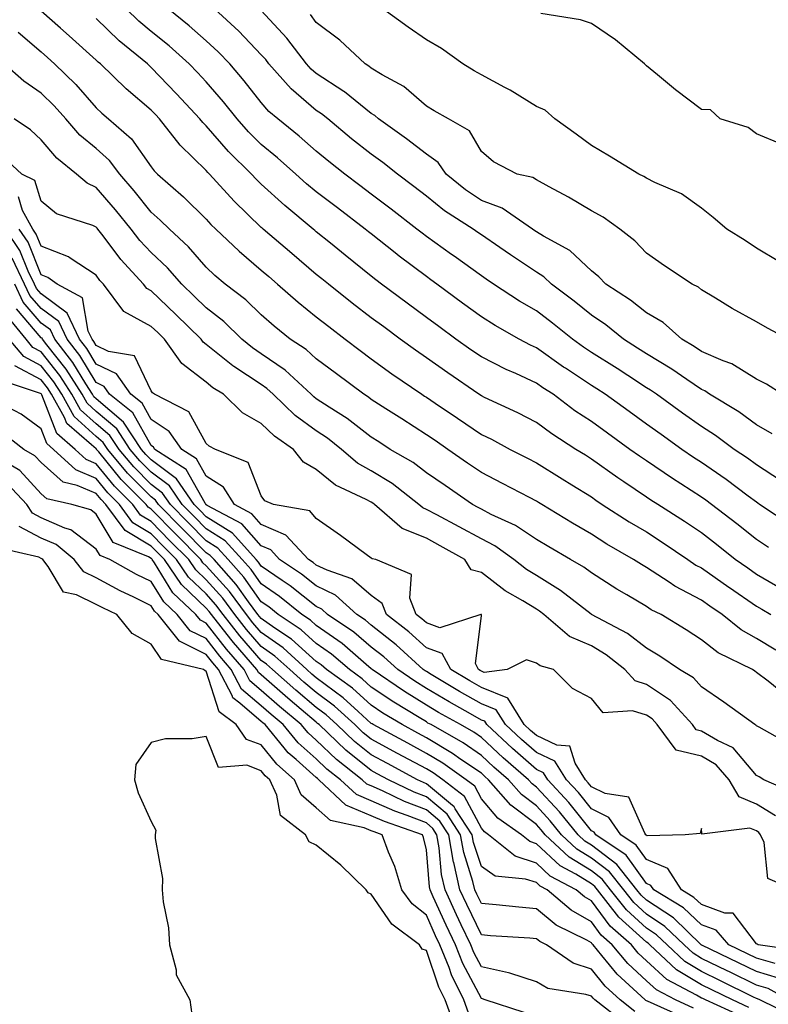
# Model space of a CAD drawing. Units: inches. Extents: x 942083 to 944723, y 7282058 to 7284698.
# Drawn here: x 943734 to 943870, y 7284381 to 7284560 of the extents above; entities that cross this region are included whole.
import ezdxf

# ---------------------------------------------------------------- set-up
doc = ezdxf.new("R2010")
doc.units = ezdxf.units.IN
doc.header["$MEASUREMENT"] = 0
doc.layers.add('Contour_94207282', color=7, linetype='Continuous', true_color=0x593ebd)

msp = doc.modelspace()

# ---------------------------------------------------------------- linework, layer by layer
at = {"layer": 'Contour_94207282'}
for points in [[(943874.28, 7284468.15, 3191), (943868.63, 7284471.92, 3191), (943868.28, 7284472.15, 3191), (943868.05, 7284472.31, 3191), (943866.55, 7284473.42, 3191), (943862.55, 7284476.42, 3191), (943858.05, 7284479.53, 3191), (943856.59, 7284480.46, 3191), (943854.47, 7284481.92, 3191), (943850.72, 7284484.59, 3191), (943848.05, 7284486.51, 3191), (943844.9, 7284488.77, 3191), (943840.53, 7284491.92, 3191), (943839.03, 7284492.9, 3191), (943838.05, 7284493.52, 3191), (943833.32, 7284496.65, 3191), (943832.99, 7284496.86, 3191), (943828.05, 7284500.34, 3191), (943826.97, 7284500.84, 3191), (943824.92, 7284501.92, 3191), (943820.53, 7284504.4, 3191), (943818.05, 7284505.97, 3191), (943814.62, 7284508.49, 3191), (943809.97, 7284511.92, 3191), (943808.86, 7284512.73, 3191), (943808.05, 7284513.31, 3191), (943803.13, 7284517, 3191), (943802.36, 7284517.61, 3191), (943798.05, 7284521.03, 3191), (943797.55, 7284521.42, 3191), (943796.95, 7284521.92, 3191), (943791.89, 7284525.76, 3191), (943788.05, 7284528.66, 3191), (943786.27, 7284530.14, 3191), (943784.33, 7284531.92, 3191), (943781, 7284534.87, 3191), (943778.05, 7284537.26, 3191), (943775.71, 7284539.58, 3191), (943773.64, 7284541.92, 3191), (943771.17, 7284545.05, 3191), (943768.05, 7284548.65, 3191), (943766.47, 7284550.34, 3191), (943764.95, 7284551.92, 3191), (943761.31, 7284555.18, 3191), (943758.05, 7284557.82, 3191), (943755.8, 7284559.67, 3191), (943753.5, 7284561.92, 3191)], [(943872.42, 7284476.29, 3190), (943868.05, 7284479.09, 3190), (943866.42, 7284480.29, 3190), (943864.02, 7284481.92, 3190), (943860.59, 7284484.46, 3190), (943858.05, 7284486.06, 3190), (943854.63, 7284488.5, 3190), (943849.87, 7284491.92, 3190), (943848.8, 7284492.67, 3190), (943848.05, 7284493.12, 3190), (943844.66, 7284495.31, 3190), (943842.71, 7284496.58, 3190), (943838.05, 7284499.53, 3190), (943836.61, 7284500.48, 3190), (943834.59, 7284501.92, 3190), (943830.98, 7284504.85, 3190), (943828.05, 7284507.08, 3190), (943824.98, 7284508.85, 3190), (943820.28, 7284511.92, 3190), (943818.95, 7284512.82, 3190), (943818.05, 7284513.42, 3190), (943813.12, 7284516.99, 3190), (943812.64, 7284517.33, 3190), (943808.05, 7284520.57, 3190), (943807.28, 7284521.15, 3190), (943806.31, 7284521.92, 3190), (943801.66, 7284525.53, 3190), (943798.05, 7284528.29, 3190), (943795.98, 7284529.85, 3190), (943793.25, 7284531.92, 3190), (943790.33, 7284534.2, 3190), (943788.05, 7284536.07, 3190), (943784.94, 7284538.81, 3190), (943781.08, 7284541.92, 3190), (943779.43, 7284543.3, 3190), (943778.05, 7284544.88, 3190), (943774.96, 7284548.83, 3190), (943772.31, 7284551.92, 3190), (943770.23, 7284554.1, 3190), (943768.05, 7284556.11, 3190), (943764.97, 7284558.84, 3190), (943761.12, 7284561.92, 3190)], [(943870.88, 7284484.75, 3189), (943868.05, 7284486.4, 3189), (943864.85, 7284488.72, 3189), (943859.52, 7284491.92, 3189), (943858.65, 7284492.52, 3189), (943858.05, 7284492.78, 3189), (943855.37, 7284494.6, 3189), (943852.64, 7284496.51, 3189), (943848.05, 7284499.27, 3189), (943846.44, 7284500.31, 3189), (943843.88, 7284501.92, 3189), (943840.65, 7284504.52, 3189), (943838.05, 7284506.28, 3189), (943834.92, 7284508.8, 3189), (943830.77, 7284511.92, 3189), (943829.38, 7284513.25, 3189), (943828.05, 7284514.07, 3189), (943823.36, 7284517.23, 3189), (943821.38, 7284518.59, 3189), (943818.05, 7284520.87, 3189), (943817.43, 7284521.3, 3189), (943816.57, 7284521.92, 3189), (943811.35, 7284525.22, 3189), (943808.05, 7284527.89, 3189), (943805.77, 7284529.64, 3189), (943802.79, 7284531.92, 3189), (943800.15, 7284534.02, 3189), (943798.05, 7284535.51, 3189), (943794.47, 7284538.34, 3189), (943790.13, 7284541.92, 3189), (943788.99, 7284542.86, 3189), (943788.05, 7284543.46, 3189), (943783.51, 7284547.38, 3189), (943779.45, 7284551.92, 3189), (943778.85, 7284552.72, 3189), (943778.05, 7284553.57, 3189), (943773.97, 7284557.84, 3189), (943769.53, 7284561.92, 3189)], [(943872.74, 7284491.92, 3188), (943869.88, 7284493.75, 3188), (943868.05, 7284494.66, 3188), (943863.56, 7284497.43, 3188), (943862, 7284497.97, 3188), (943858.05, 7284499.71, 3188), (943856.73, 7284500.6, 3188), (943854.47, 7284501.92, 3188), (943851.11, 7284504.98, 3188), (943848.05, 7284506.71, 3188), (943845.14, 7284509.01, 3188), (943840.68, 7284511.92, 3188), (943839.4, 7284513.27, 3188), (943838.05, 7284514.36, 3188), (943834.14, 7284518.01, 3188), (943829.34, 7284520.63, 3188), (943828.05, 7284521.43, 3188), (943827.76, 7284521.63, 3188), (943827.34, 7284521.92, 3188), (943821.83, 7284525.7, 3188), (943818.05, 7284527.11, 3188), (943815.16, 7284529.03, 3188), (943811.65, 7284531.92, 3188), (943810.17, 7284534.04, 3188), (943808.05, 7284535.5, 3188), (943804.46, 7284538.33, 3188), (943799.34, 7284541.92, 3188), (943798.66, 7284542.53, 3188), (943798.05, 7284542.9, 3188), (943793.15, 7284546.82, 3188), (943793.04, 7284546.91, 3188), (943788.05, 7284550.15, 3188), (943787.1, 7284550.97, 3188), (943786.25, 7284551.92, 3188), (943782.72, 7284556.59, 3188), (943778.05, 7284561.59, 3188)], [(943872.14, 7284516.01, 3186), (943868.05, 7284518.45, 3186), (943865.98, 7284519.85, 3186), (943862.68, 7284521.92, 3186), (943860.17, 7284524.04, 3186), (943858.05, 7284525.69, 3186), (943854.43, 7284528.3, 3186), (943849.59, 7284530.38, 3186), (943848.05, 7284531.17, 3186), (943847.6, 7284531.47, 3186), (943846.67, 7284531.92, 3186), (943841.31, 7284535.18, 3186), (943838.05, 7284537.08, 3186), (943835.28, 7284539.15, 3186), (943831.42, 7284541.92, 3186), (943829.63, 7284543.5, 3186), (943828.05, 7284544.21, 3186), (943823.29, 7284547.16, 3186), (943822.33, 7284547.64, 3186), (943818.05, 7284549.91, 3186), (943816.77, 7284550.64, 3186), (943814.67, 7284551.92, 3186), (943810.83, 7284554.7, 3186), (943808.05, 7284556.26, 3186), (943804.72, 7284558.59, 3186), (943800.14, 7284561.92, 3186)], [(943872.66, 7284456.53, 3193), (943868.05, 7284459.22, 3193), (943866.45, 7284460.32, 3193), (943864.17, 7284461.92, 3193), (943860.77, 7284464.64, 3193), (943858.05, 7284466.74, 3193), (943854.95, 7284468.82, 3193), (943850.1, 7284471.92, 3193), (943848.85, 7284472.72, 3193), (943848.05, 7284473.26, 3193), (943843.93, 7284476.04, 3193), (943842.87, 7284476.74, 3193), (943838.05, 7284480.16, 3193), (943836.97, 7284480.84, 3193), (943835.24, 7284481.92, 3193), (943830.87, 7284484.74, 3193), (943828.05, 7284486.81, 3193), (943824.68, 7284488.55, 3193), (943818.63, 7284491.34, 3193), (943818.05, 7284491.63, 3193), (943817.61, 7284491.92, 3193), (943811.95, 7284495.82, 3193), (943808.05, 7284498.56, 3193), (943806.07, 7284499.94, 3193), (943803.32, 7284501.92, 3193), (943800.3, 7284504.17, 3193), (943798.05, 7284505.83, 3193), (943794.6, 7284508.47, 3193), (943790.26, 7284511.92, 3193), (943789.04, 7284512.91, 3193), (943788.05, 7284513.7, 3193), (943783.61, 7284517.48, 3193), (943778.39, 7284521.92, 3193), (943778.21, 7284522.08, 3193), (943778.05, 7284522.21, 3193), (943773.13, 7284527, 3193), (943768.63, 7284531.92, 3193), (943768.33, 7284532.2, 3193), (943768.05, 7284532.54, 3193), (943763.3, 7284537.17, 3193), (943759.57, 7284541.92, 3193), (943758.84, 7284542.71, 3193), (943758.05, 7284543.53, 3193), (943753.52, 7284547.39, 3193), (943748.81, 7284551.92, 3193), (943748.39, 7284552.26, 3193), (943748.05, 7284552.59, 3193), (943743.14, 7284557.01, 3193), (943741.59, 7284558.38, 3193), (943738.05, 7284561.51, 3193)], [(943870.22, 7284464.09, 3192), (943868.05, 7284465.53, 3192), (943864.5, 7284468.37, 3192), (943859.88, 7284471.92, 3192), (943858.83, 7284472.7, 3192), (943858.05, 7284473.24, 3192), (943854.32, 7284475.65, 3192), (943852.77, 7284476.64, 3192), (943848.05, 7284479.83, 3192), (943846.8, 7284480.67, 3192), (943845.06, 7284481.92, 3192), (943840.98, 7284484.85, 3192), (943838.05, 7284486.96, 3192), (943835.06, 7284488.93, 3192), (943831.08, 7284491.92, 3192), (943829.24, 7284493.11, 3192), (943828.05, 7284493.96, 3192), (943824.3, 7284495.67, 3192), (943822.55, 7284496.42, 3192), (943818.05, 7284498.69, 3192), (943816.15, 7284500.02, 3192), (943813.43, 7284501.92, 3192), (943810.34, 7284504.21, 3192), (943808.05, 7284505.88, 3192), (943804.58, 7284508.45, 3192), (943799.92, 7284511.92, 3192), (943798.85, 7284512.72, 3192), (943798.05, 7284513.36, 3192), (943793.3, 7284517.17, 3192), (943790.61, 7284519.36, 3192), (943788.05, 7284521.44, 3192), (943787.79, 7284521.66, 3192), (943787.48, 7284521.92, 3192), (943782.32, 7284526.19, 3192), (943778.05, 7284530.07, 3192), (943777.11, 7284530.98, 3192), (943776.26, 7284531.92, 3192), (943772.12, 7284535.99, 3192), (943768.05, 7284540.65, 3192), (943767.41, 7284541.28, 3192), (943766.9, 7284541.92, 3192), (943762.63, 7284546.5, 3192), (943758.05, 7284551.29, 3192), (943757.71, 7284551.58, 3192), (943757.35, 7284551.92, 3192), (943752.22, 7284556.09, 3192), (943748.05, 7284560.14, 3192)], [(943873.83, 7284501.92, 3187), (943870.07, 7284503.94, 3187), (943868.05, 7284505.05, 3187), (943863.65, 7284507.52, 3187), (943860.6, 7284509.37, 3187), (943858.05, 7284510.88, 3187), (943857.5, 7284511.37, 3187), (943856.35, 7284511.92, 3187), (943851.35, 7284515.22, 3187), (943848.05, 7284517.55, 3187), (943845.94, 7284519.81, 3187), (943843.23, 7284521.92, 3187), (943840.21, 7284524.08, 3187), (943838.05, 7284525.24, 3187), (943833.87, 7284527.74, 3187), (943830.35, 7284529.62, 3187), (943828.05, 7284530.88, 3187), (943827.4, 7284531.27, 3187), (943824.58, 7284531.92, 3187), (943820.26, 7284534.13, 3187), (943818.05, 7284536.02, 3187), (943815.91, 7284539.78, 3187), (943812.07, 7284541.92, 3187), (943809.5, 7284543.37, 3187), (943808.05, 7284544.24, 3187), (943803.95, 7284547.82, 3187), (943800.05, 7284549.92, 3187), (943798.05, 7284551.14, 3187), (943797.61, 7284551.48, 3187), (943796.91, 7284551.92, 3187), (943792.35, 7284556.22, 3187), (943788.05, 7284559.44, 3187), (943787.01, 7284560.88, 3187)], [(943872.7, 7284537.27, 3185), (943868.05, 7284539.21, 3185), (943866.51, 7284540.38, 3185), (943861.48, 7284541.92, 3185), (943859.7, 7284543.57, 3185), (943858.05, 7284543.61, 3185), (943853.33, 7284547.2, 3185), (943850.04, 7284549.93, 3185), (943848.05, 7284551.57, 3185), (943847.88, 7284551.75, 3185), (943847.68, 7284551.92, 3185), (943842.41, 7284556.28, 3185), (943838.05, 7284559.27, 3185), (943836.04, 7284559.91, 3185), (943828.87, 7284561.1, 3185)], [(943733.84, 7284557.71, 3194), (943738.05, 7284554.1, 3194), (943739.2, 7284553.07, 3194), (943740.49, 7284551.92, 3194), (943744.32, 7284548.19, 3194), (943748.05, 7284543.94, 3194), (943749.08, 7284542.95, 3194), (943750.31, 7284541.92, 3194), (943754.44, 7284538.31, 3194), (943758.05, 7284533.21, 3194), (943758.61, 7284532.48, 3194), (943759.17, 7284531.92, 3194), (943763.93, 7284527.8, 3194), (943768.05, 7284523.71, 3194), (943768.9, 7284522.77, 3194), (943769.78, 7284521.92, 3194), (943774.02, 7284517.89, 3194), (943778.05, 7284514.46, 3194), (943779.42, 7284513.29, 3194), (943781.03, 7284511.92, 3194), (943784.77, 7284508.64, 3194), (943788.05, 7284505.99, 3194), (943790.33, 7284504.2, 3194), (943793.29, 7284501.92, 3194), (943796.01, 7284499.88, 3194), (943798.05, 7284498.36, 3194), (943801.79, 7284495.66, 3194), (943807.24, 7284491.92, 3194), (943807.73, 7284491.6, 3194), (943808.05, 7284491.39, 3194), (943809.64, 7284490.33, 3194), (943813.73, 7284487.6, 3194), (943818.05, 7284484.63, 3194), (943819.88, 7284483.75, 3194), (943823.3, 7284481.92, 3194), (943826.45, 7284480.32, 3194), (943828.05, 7284479.49, 3194), (943832.71, 7284476.58, 3194), (943834.5, 7284475.47, 3194), (943838.05, 7284473.28, 3194), (943838.84, 7284472.71, 3194), (943840.03, 7284471.92, 3194), (943844.91, 7284468.78, 3194), (943848.05, 7284466.91, 3194), (943851.09, 7284464.96, 3194), (943855.56, 7284461.92, 3194), (943857.04, 7284460.91, 3194), (943858.05, 7284460.38, 3194), (943863.03, 7284456.9, 3194), (943863.15, 7284456.82, 3194), (943868.05, 7284453.45, 3194), (943869.02, 7284452.89, 3194), (943870.63, 7284451.92, 3194)], [(943871.59, 7284445.46, 3195), (943868.05, 7284447.56, 3195), (943865.26, 7284449.13, 3195), (943861.81, 7284451.92, 3195), (943859.57, 7284453.44, 3195), (943858.05, 7284454.51, 3195), (943853.22, 7284457.09, 3195), (943852.17, 7284457.8, 3195), (943848.05, 7284460.46, 3195), (943847.13, 7284461, 3195), (943845.72, 7284461.92, 3195), (943840.85, 7284464.72, 3195), (943838.05, 7284466.51, 3195), (943834.63, 7284468.5, 3195), (943829.02, 7284471.92, 3195), (943828.42, 7284472.29, 3195), (943828.05, 7284472.52, 3195), (943826.81, 7284473.16, 3195), (943821.87, 7284475.74, 3195), (943818.05, 7284477.69, 3195), (943815.54, 7284479.41, 3195), (943811.94, 7284481.92, 3195), (943809.64, 7284483.51, 3195), (943808.05, 7284484.58, 3195), (943803.57, 7284487.44, 3195), (943800.67, 7284489.3, 3195), (943798.05, 7284490.98, 3195), (943797.52, 7284491.39, 3195), (943796.68, 7284491.92, 3195), (943791.74, 7284495.61, 3195), (943788.05, 7284498.38, 3195), (943786.2, 7284500.07, 3195), (943783.33, 7284501.92, 3195), (943780.4, 7284504.27, 3195), (943778.05, 7284506.32, 3195), (943775.23, 7284509.1, 3195), (943771.5, 7284511.92, 3195), (943769.62, 7284513.49, 3195), (943768.05, 7284514.99, 3195), (943764.83, 7284518.7, 3195), (943761.36, 7284521.92, 3195), (943759.7, 7284523.57, 3195), (943758.05, 7284525.01, 3195), (943754.98, 7284528.85, 3195), (943752.33, 7284531.92, 3195), (943750.48, 7284534.35, 3195), (943748.05, 7284536.54, 3195), (943745.1, 7284538.97, 3195), (943742.53, 7284541.92, 3195), (943740.42, 7284544.29, 3195), (943738.05, 7284546.62, 3195), (943734.9, 7284548.77, 3195), (943731.3, 7284551.92, 3195)], [(943873.36, 7284437.23, 3196), (943870.18, 7284439.79, 3196), (943868.05, 7284441.42, 3196), (943867.77, 7284441.64, 3196), (943867.34, 7284441.92, 3196), (943861.11, 7284444.98, 3196), (943858.05, 7284447.34, 3196), (943855.3, 7284449.17, 3196), (943850.74, 7284451.92, 3196), (943848.93, 7284452.8, 3196), (943848.05, 7284453.38, 3196), (943844.46, 7284455.51, 3196), (943842.68, 7284456.55, 3196), (943838.05, 7284459.5, 3196), (943836.67, 7284460.54, 3196), (943834.27, 7284461.92, 3196), (943830.34, 7284464.21, 3196), (943828.05, 7284465.57, 3196), (943824.24, 7284468.11, 3196), (943819.86, 7284470.11, 3196), (943818.05, 7284471.05, 3196), (943817.48, 7284471.35, 3196), (943816.43, 7284471.92, 3196), (943811.46, 7284475.33, 3196), (943808.05, 7284477.68, 3196), (943805.64, 7284479.51, 3196), (943801.49, 7284481.92, 3196), (943799.39, 7284483.26, 3196), (943798.05, 7284484.12, 3196), (943793.65, 7284487.52, 3196), (943790.4, 7284489.57, 3196), (943788.05, 7284491.12, 3196), (943787.58, 7284491.45, 3196), (943787.1, 7284491.92, 3196), (943782.42, 7284496.29, 3196), (943778.05, 7284499.28, 3196), (943776.46, 7284500.33, 3196), (943774.52, 7284501.92, 3196), (943771.26, 7284505.13, 3196), (943768.05, 7284507.64, 3196), (943765.88, 7284509.75, 3196), (943763.61, 7284511.92, 3196), (943761.01, 7284514.88, 3196), (943758.05, 7284517.64, 3196), (943755.98, 7284519.85, 3196), (943754.39, 7284521.92, 3196), (943751.56, 7284525.43, 3196), (943748.05, 7284529.47, 3196), (943746.38, 7284530.25, 3196), (943744.5, 7284531.92, 3196), (943740.9, 7284534.77, 3196), (943738.05, 7284538.14, 3196), (943736.1, 7284539.97, 3196), (943733.15, 7284541.92, 3196)], [(943874.35, 7284428.22, 3197), (943868.51, 7284431.46, 3197), (943868.05, 7284431.71, 3197), (943867.96, 7284431.83, 3197), (943867.76, 7284431.92, 3197), (943862.13, 7284436, 3197), (943858.05, 7284438.8, 3197), (943856.58, 7284440.45, 3197), (943854.07, 7284441.92, 3197), (943850.47, 7284444.34, 3197), (943848.05, 7284445.84, 3197), (943844.63, 7284448.5, 3197), (943838.08, 7284451.92, 3197), (943838.05, 7284451.94, 3197), (943837.98, 7284451.99, 3197), (943832.44, 7284456.31, 3197), (943828.05, 7284459.01, 3197), (943826.25, 7284460.12, 3197), (943823.98, 7284461.92, 3197), (943820.51, 7284464.38, 3197), (943818.05, 7284465.65, 3197), (943814, 7284467.87, 3197), (943809.97, 7284470, 3197), (943808.05, 7284471.02, 3197), (943807.42, 7284471.29, 3197), (943806.68, 7284471.92, 3197), (943801.83, 7284475.7, 3197), (943798.05, 7284478.03, 3197), (943795.55, 7284479.42, 3197), (943792.61, 7284481.92, 3197), (943790.06, 7284483.93, 3197), (943788.05, 7284485.26, 3197), (943784.19, 7284488.06, 3197), (943780.21, 7284491.92, 3197), (943779.09, 7284492.96, 3197), (943778.05, 7284493.68, 3197), (943773.07, 7284496.94, 3197), (943772.86, 7284497.11, 3197), (943768.05, 7284500.98, 3197), (943767.51, 7284501.38, 3197), (943767.14, 7284501.92, 3197), (943762.54, 7284506.41, 3197), (943758.05, 7284510.69, 3197), (943757.25, 7284511.12, 3197), (943756.66, 7284511.92, 3197), (943752.51, 7284516.38, 3197), (943749.3, 7284520.67, 3197), (943748.33, 7284521.92, 3197), (943748.21, 7284522.08, 3197), (943748.05, 7284522.26, 3197), (943747.42, 7284522.55, 3197), (943740.82, 7284524.69, 3197), (943738.05, 7284527.02, 3197), (943736.9, 7284530.77, 3197), (943734.51, 7284531.92, 3197), (943731.17, 7284535.05, 3197)], [(943875.4, 7284419.27, 3198), (943869.4, 7284421.92, 3198), (943868.55, 7284422.42, 3198), (943868.05, 7284422.69, 3198), (943863.82, 7284427.69, 3198), (943860.95, 7284429.02, 3198), (943858.05, 7284430.75, 3198), (943857.11, 7284430.98, 3198), (943856.41, 7284431.92, 3198), (943852.41, 7284436.28, 3198), (943848.05, 7284439.2, 3198), (943845.99, 7284439.86, 3198), (943844.1, 7284441.92, 3198), (943840.76, 7284444.63, 3198), (943838.05, 7284446.21, 3198), (943834.07, 7284447.94, 3198), (943829.39, 7284451.92, 3198), (943828.64, 7284452.51, 3198), (943828.05, 7284452.87, 3198), (943825.57, 7284454.4, 3198), (943822.38, 7284456.25, 3198), (943818.05, 7284459.56, 3198), (943816.18, 7284460.05, 3198), (943815.06, 7284461.92, 3198), (943810.55, 7284464.42, 3198), (943808.05, 7284465.76, 3198), (943803.67, 7284467.54, 3198), (943798.63, 7284471.92, 3198), (943798.3, 7284472.17, 3198), (943798.05, 7284472.33, 3198), (943797.14, 7284472.83, 3198), (943791.55, 7284475.42, 3198), (943788.05, 7284478.28, 3198), (943785.74, 7284479.61, 3198), (943783.88, 7284481.92, 3198), (943780.43, 7284484.3, 3198), (943778.05, 7284486.59, 3198), (943774.66, 7284488.53, 3198), (943771.19, 7284491.92, 3198), (943769.25, 7284493.12, 3198), (943768.05, 7284494.09, 3198), (943763.62, 7284497.49, 3198), (943760.47, 7284501.92, 3198), (943759.25, 7284503.12, 3198), (943758.05, 7284504.25, 3198), (943753.07, 7284506.94, 3198), (943749.39, 7284511.92, 3198), (943748.74, 7284512.61, 3198), (943748.05, 7284513.53, 3198), (943743.31, 7284516.66, 3198), (943743.01, 7284516.88, 3198), (943738.05, 7284518.8, 3198), (943737.15, 7284521.02, 3198), (943736.56, 7284521.92, 3198), (943734.65, 7284525.32, 3198), (943733.9, 7284527.77, 3198)], [(943874.92, 7284401.92, 3200), (943870.1, 7284403.97, 3200), (943869.47, 7284410.5, 3200), (943868.81, 7284411.92, 3200), (943868.48, 7284412.35, 3200), (943868.05, 7284412.61, 3200), (943866.87, 7284413.1, 3200), (943858.14, 7284412.01, 3200), (943858.05, 7284413.06, 3200), (943857.81, 7284412.16, 3200), (943855.12, 7284411.92, 3200), (943848.21, 7284411.76, 3200), (943848.05, 7284411.83, 3200), (943848.01, 7284411.88, 3200), (943847.96, 7284411.92, 3200), (943847.76, 7284412.21, 3200), (943844.87, 7284418.74, 3200), (943840.55, 7284419.42, 3200), (943838.05, 7284420.64, 3200), (943837.48, 7284421.35, 3200), (943836.96, 7284421.92, 3200), (943835.07, 7284424.9, 3200), (943834.14, 7284428.01, 3200), (943831.79, 7284428.18, 3200), (943828.05, 7284429.94, 3200), (943827, 7284430.87, 3200), (943825.85, 7284431.92, 3200), (943822.86, 7284436.73, 3200), (943818.05, 7284438.67, 3200), (943815.98, 7284439.85, 3200), (943812.49, 7284441.92, 3200), (943810.95, 7284444.82, 3200), (943808.05, 7284445.88, 3200), (943804.88, 7284448.75, 3200), (943800.8, 7284451.92, 3200), (943800.04, 7284453.91, 3200), (943798.05, 7284455.35, 3200), (943794.53, 7284458.4, 3200), (943790.01, 7284459.96, 3200), (943788.05, 7284460.91, 3200), (943787.48, 7284461.35, 3200), (943786.64, 7284461.92, 3200), (943782.49, 7284466.36, 3200), (943778.05, 7284468.3, 3200), (943776.35, 7284470.22, 3200), (943773.16, 7284471.92, 3200), (943771.2, 7284475.07, 3200), (943768.05, 7284477.06, 3200), (943766.3, 7284480.17, 3200), (943763.59, 7284481.92, 3200), (943761.32, 7284485.19, 3200), (943758.05, 7284487.36, 3200), (943756.41, 7284490.28, 3200), (943754.35, 7284491.92, 3200), (943751.74, 7284495.61, 3200), (943748.05, 7284497.41, 3200), (943746.35, 7284500.22, 3200), (943745.04, 7284501.92, 3200), (943742.78, 7284506.65, 3200), (943738.05, 7284510.14, 3200), (943737.23, 7284511.1, 3200), (943736.84, 7284511.92, 3200), (943735.71, 7284514.26, 3200), (943734.18, 7284518.05, 3200), (943731.59, 7284521.92, 3200)], [(943871.51, 7284415.38, 3199), (943868.05, 7284417.48, 3199), (943864.92, 7284418.79, 3199), (943863.11, 7284421.92, 3199), (943860.73, 7284424.6, 3199), (943858.05, 7284426.19, 3199), (943853.44, 7284427.31, 3199), (943850.02, 7284431.92, 3199), (943849.08, 7284432.95, 3199), (943848.05, 7284433.64, 3199), (943845.52, 7284434.45, 3199), (943840.21, 7284434.08, 3199), (943838.05, 7284436.69, 3199), (943834.59, 7284438.46, 3199), (943831.18, 7284441.92, 3199), (943828.71, 7284442.58, 3199), (943828.05, 7284443.11, 3199), (943826.27, 7284443.7, 3199), (943822.72, 7284441.92, 3199), (943818.55, 7284441.42, 3199), (943818.05, 7284441.63, 3199), (943817.86, 7284441.73, 3199), (943817.54, 7284441.92, 3199), (943816.97, 7284443, 3199), (943818.05, 7284451.71, 3199), (943818.1, 7284451.87, 3199), (943818.08, 7284451.92, 3199), (943818.05, 7284451.94, 3199), (943818.03, 7284451.94, 3199), (943817.98, 7284451.92, 3199), (943810.48, 7284449.49, 3199), (943808.05, 7284450.39, 3199), (943807.25, 7284451.12, 3199), (943806.21, 7284451.92, 3199), (943805.07, 7284454.9, 3199), (943805.34, 7284459.21, 3199), (943798.85, 7284461.92, 3199), (943798.19, 7284462.06, 3199), (943798.05, 7284462.16, 3199), (943797.13, 7284462.84, 3199), (943792.42, 7284466.3, 3199), (943788.05, 7284469.38, 3199), (943786.86, 7284470.73, 3199), (943780.3, 7284471.92, 3199), (943778.67, 7284472.55, 3199), (943778.05, 7284473.45, 3199), (943775.65, 7284479.52, 3199), (943769.76, 7284481.92, 3199), (943768.6, 7284482.47, 3199), (943768.05, 7284482.99, 3199), (943764.88, 7284488.75, 3199), (943758.66, 7284491.92, 3199), (943758.29, 7284492.16, 3199), (943758.05, 7284492.56, 3199), (943755.04, 7284498.91, 3199), (943750.27, 7284499.7, 3199), (943748.05, 7284500.78, 3199), (943747.62, 7284501.49, 3199), (943747.29, 7284501.92, 3199), (943746.59, 7284503.38, 3199), (943745.56, 7284509.43, 3199), (943740.93, 7284511.92, 3199), (943739.28, 7284513.15, 3199), (943738.05, 7284513.63, 3199), (943735.67, 7284519.54, 3199), (943734.07, 7284521.92, 3199)], [(943876.88, 7284390.75, 3201), (943868.37, 7284391.92, 3201), (943868.18, 7284392.05, 3201), (943868.05, 7284392.12, 3201), (943863.8, 7284397.67, 3201), (943862.27, 7284397.7, 3201), (943858.05, 7284399.25, 3201), (943856.69, 7284400.56, 3201), (943854.42, 7284401.92, 3201), (943851.93, 7284405.8, 3201), (943848.05, 7284407.46, 3201), (943846.19, 7284410.06, 3201), (943843.42, 7284411.92, 3201), (943841.22, 7284415.09, 3201), (943838.05, 7284416.65, 3201), (943835.72, 7284419.59, 3201), (943833.54, 7284421.92, 3201), (943831.41, 7284425.28, 3201), (943828.05, 7284426.86, 3201), (943825.35, 7284429.22, 3201), (943822.43, 7284431.92, 3201), (943820.76, 7284434.63, 3201), (943818.05, 7284435.72, 3201), (943814.09, 7284437.96, 3201), (943808.94, 7284441.03, 3201), (943808.05, 7284441.56, 3201), (943807.83, 7284441.7, 3201), (943807.49, 7284441.92, 3201), (943802.54, 7284446.41, 3201), (943798.05, 7284449.98, 3201), (943797, 7284450.87, 3201), (943795.43, 7284451.92, 3201), (943791.57, 7284455.44, 3201), (943788.05, 7284457.14, 3201), (943785.39, 7284459.26, 3201), (943781.37, 7284461.92, 3201), (943779.77, 7284463.64, 3201), (943778.05, 7284464.38, 3201), (943774.52, 7284468.39, 3201), (943768.24, 7284471.73, 3201), (943768.05, 7284471.85, 3201), (943768.02, 7284471.89, 3201), (943767.98, 7284471.92, 3201), (943767.84, 7284472.13, 3201), (943764.4, 7284478.27, 3201), (943758.73, 7284481.92, 3201), (943758.45, 7284482.32, 3201), (943758.05, 7284482.59, 3201), (943754.7, 7284488.57, 3201), (943750.47, 7284491.92, 3201), (943749.47, 7284493.34, 3201), (943748.05, 7284494.03, 3201), (943745.08, 7284498.95, 3201), (943742.79, 7284501.92, 3201), (943741.25, 7284505.12, 3201), (943738.05, 7284507.5, 3201), (943736.01, 7284509.88, 3201), (943735.04, 7284511.92, 3201), (943732.76, 7284516.63, 3201)], [(943871.44, 7284388.53, 3202), (943868.05, 7284389.52, 3202), (943866.44, 7284390.31, 3202), (943863.05, 7284391.92, 3202), (943860.71, 7284394.58, 3202), (943858.05, 7284395.56, 3202), (943854.81, 7284398.68, 3202), (943849.39, 7284401.92, 3202), (943848.86, 7284402.73, 3202), (943848.05, 7284403.08, 3202), (943844.37, 7284408.24, 3202), (943838.88, 7284411.92, 3202), (943838.54, 7284412.41, 3202), (943838.05, 7284412.65, 3202), (943833.94, 7284417.81, 3202), (943830.12, 7284421.92, 3202), (943829.32, 7284423.19, 3202), (943828.05, 7284423.78, 3202), (943823.7, 7284427.57, 3202), (943819.03, 7284431.92, 3202), (943818.66, 7284432.53, 3202), (943818.05, 7284432.76, 3202), (943816.1, 7284433.87, 3202), (943812.2, 7284436.07, 3202), (943808.05, 7284438.5, 3202), (943805.94, 7284439.81, 3202), (943802.85, 7284441.92, 3202), (943800.34, 7284444.21, 3202), (943798.05, 7284446.02, 3202), (943794.86, 7284448.73, 3202), (943790.11, 7284451.92, 3202), (943789.03, 7284452.9, 3202), (943788.05, 7284453.38, 3202), (943783.29, 7284457.16, 3202), (943781.86, 7284458.11, 3202), (943778.05, 7284460.72, 3202), (943777.55, 7284461.42, 3202), (943777.11, 7284461.92, 3202), (943772.8, 7284466.67, 3202), (943768.05, 7284469.67, 3202), (943766.93, 7284470.8, 3202), (943765.83, 7284471.92, 3202), (943762.67, 7284476.54, 3202), (943758.05, 7284480.01, 3202), (943757.09, 7284480.96, 3202), (943756.29, 7284481.92, 3202), (943753, 7284486.87, 3202), (943748.05, 7284491.07, 3202), (943747.6, 7284491.47, 3202), (943747.36, 7284491.92, 3202), (943746.14, 7284493.83, 3202), (943743.81, 7284497.68, 3202), (943740.53, 7284501.92, 3202), (943739.73, 7284503.6, 3202), (943738.05, 7284504.84, 3202), (943734.79, 7284508.66, 3202), (943733.24, 7284511.92, 3202)], [(943872.04, 7284385.91, 3203), (943868.05, 7284387.08, 3203), (943864.8, 7284388.67, 3203), (943858.12, 7284391.85, 3203), (943858.05, 7284391.88, 3203), (943858.03, 7284391.9, 3203), (943858, 7284391.92, 3203), (943852.95, 7284396.82, 3203), (943848.05, 7284400.05, 3203), (943847.07, 7284400.94, 3203), (943846.3, 7284401.92, 3203), (943842.68, 7284406.55, 3203), (943838.05, 7284410.02, 3203), (943836.87, 7284410.74, 3203), (943835.62, 7284411.92, 3203), (943832.23, 7284416.1, 3203), (943828.05, 7284420.57, 3203), (943827.28, 7284421.15, 3203), (943826.61, 7284421.92, 3203), (943822.03, 7284425.9, 3203), (943818.05, 7284429.6, 3203), (943816.67, 7284430.54, 3203), (943814.23, 7284431.92, 3203), (943810.28, 7284434.15, 3203), (943808.05, 7284435.46, 3203), (943804.06, 7284437.93, 3203), (943798.22, 7284441.92, 3203), (943798.13, 7284442, 3203), (943798.05, 7284442.06, 3203), (943797.11, 7284442.86, 3203), (943792.76, 7284446.63, 3203), (943788.05, 7284449.92, 3203), (943787, 7284450.87, 3203), (943785.41, 7284451.92, 3203), (943781.35, 7284455.22, 3203), (943778.05, 7284457.48, 3203), (943776.2, 7284460.07, 3203), (943774.56, 7284461.92, 3203), (943771.46, 7284465.33, 3203), (943768.05, 7284467.5, 3203), (943765.83, 7284469.7, 3203), (943763.68, 7284471.92, 3203), (943761.4, 7284475.27, 3203), (943758.05, 7284477.77, 3203), (943755.98, 7284479.85, 3203), (943754.25, 7284481.92, 3203), (943751.78, 7284485.65, 3203), (943748.05, 7284488.8, 3203), (943746.41, 7284490.28, 3203), (943745.5, 7284491.92, 3203), (943742.6, 7284496.47, 3203), (943739.09, 7284500.88, 3203), (943738.28, 7284501.92, 3203), (943738.21, 7284502.08, 3203), (943738.05, 7284502.19, 3203), (943733.57, 7284507.44, 3203)], [(943873.87, 7284381.92, 3204), (943870.15, 7284384.02, 3204), (943868.05, 7284384.63, 3204), (943863.16, 7284387.03, 3204), (943862.75, 7284387.22, 3204), (943858.05, 7284389.48, 3204), (943856.53, 7284390.4, 3204), (943854.9, 7284391.92, 3204), (943851.42, 7284395.29, 3204), (943848.05, 7284397.52, 3204), (943845.74, 7284399.61, 3204), (943843.93, 7284401.92, 3204), (943841.35, 7284405.22, 3204), (943838.05, 7284407.68, 3204), (943835.42, 7284409.29, 3204), (943832.64, 7284411.92, 3204), (943830.58, 7284414.45, 3204), (943828.05, 7284417.16, 3204), (943825.34, 7284419.21, 3204), (943822.98, 7284421.92, 3204), (943820.34, 7284424.21, 3204), (943818.05, 7284426.34, 3204), (943814.74, 7284428.61, 3204), (943808.9, 7284431.92, 3204), (943808.35, 7284432.22, 3204), (943808.05, 7284432.41, 3204), (943806.77, 7284433.2, 3204), (943802.13, 7284436, 3204), (943798.05, 7284438.74, 3204), (943796.38, 7284440.25, 3204), (943794.07, 7284441.92, 3204), (943790.83, 7284444.7, 3204), (943788.05, 7284446.66, 3204), (943785.29, 7284449.16, 3204), (943781.11, 7284451.92, 3204), (943779.42, 7284453.29, 3204), (943778.05, 7284454.22, 3204), (943774.86, 7284458.73, 3204), (943772.01, 7284461.92, 3204), (943770.13, 7284464, 3204), (943768.05, 7284465.31, 3204), (943764.75, 7284468.62, 3204), (943761.55, 7284471.92, 3204), (943760.12, 7284473.99, 3204), (943758.05, 7284475.54, 3204), (943754.87, 7284478.74, 3204), (943752.21, 7284481.92, 3204), (943750.55, 7284484.42, 3204), (943748.05, 7284486.54, 3204), (943745.22, 7284489.09, 3204), (943743.65, 7284491.92, 3204), (943741.47, 7284495.34, 3204), (943738.05, 7284499.63, 3204), (943736.56, 7284500.43, 3204), (943735.3, 7284501.92, 3204), (943732.06, 7284505.93, 3204)], [(943874.97, 7284378.84, 3205), (943868.64, 7284381.92, 3205), (943868.26, 7284382.13, 3205), (943868.05, 7284382.19, 3205), (943867.51, 7284382.46, 3205), (943861.54, 7284385.41, 3205), (943858.05, 7284387.08, 3205), (943855.03, 7284388.9, 3205), (943851.79, 7284391.92, 3205), (943849.9, 7284393.77, 3205), (943848.05, 7284394.98, 3205), (943844.4, 7284398.27, 3205), (943841.55, 7284401.92, 3205), (943840.01, 7284403.88, 3205), (943838.05, 7284405.35, 3205), (943833.98, 7284407.85, 3205), (943829.66, 7284411.92, 3205), (943828.94, 7284412.81, 3205), (943828.05, 7284413.76, 3205), (943823.4, 7284417.27, 3205), (943819.36, 7284421.92, 3205), (943818.66, 7284422.53, 3205), (943818.05, 7284423.09, 3205), (943814.35, 7284425.62, 3205), (943812.83, 7284426.7, 3205), (943808.05, 7284429.54, 3205), (943806.51, 7284430.38, 3205), (943803.64, 7284431.92, 3205), (943800.16, 7284434.03, 3205), (943798.05, 7284435.44, 3205), (943794.65, 7284438.52, 3205), (943789.92, 7284441.92, 3205), (943788.92, 7284442.79, 3205), (943788.05, 7284443.39, 3205), (943783.57, 7284447.44, 3205), (943780.5, 7284449.47, 3205), (943778.05, 7284451.19, 3205), (943777.71, 7284451.58, 3205), (943777.44, 7284451.92, 3205), (943775.76, 7284454.21, 3205), (943773.51, 7284457.38, 3205), (943769.47, 7284461.92, 3205), (943768.79, 7284462.66, 3205), (943768.05, 7284463.13, 3205), (943763.66, 7284467.53, 3205), (943759.4, 7284471.92, 3205), (943758.85, 7284472.72, 3205), (943758.05, 7284473.32, 3205), (943753.75, 7284477.62, 3205), (943750.17, 7284481.92, 3205), (943749.32, 7284483.19, 3205), (943748.05, 7284484.27, 3205), (943744.03, 7284487.9, 3205), (943741.8, 7284491.92, 3205), (943740.34, 7284494.21, 3205), (943738.05, 7284497.08, 3205), (943734.9, 7284498.77, 3205), (943732.23, 7284501.92, 3205)], [(943866.69, 7284380.56, 3206), (943863.68, 7284381.92, 3206), (943859.92, 7284383.79, 3206), (943858.05, 7284384.68, 3206), (943853.54, 7284387.41, 3206), (943848.69, 7284391.92, 3206), (943848.36, 7284392.23, 3206), (943848.05, 7284392.45, 3206), (943843.06, 7284396.93, 3206), (943839.17, 7284401.92, 3206), (943838.67, 7284402.55, 3206), (943838.05, 7284403.02, 3206), (943835.21, 7284404.76, 3206), (943832.4, 7284406.27, 3206), (943828.05, 7284410.3, 3206), (943826.83, 7284410.7, 3206), (943825.32, 7284411.92, 3206), (943821.05, 7284414.92, 3206), (943818.05, 7284418.48, 3206), (943816.86, 7284420.73, 3206), (943815.31, 7284421.92, 3206), (943811.05, 7284424.92, 3206), (943808.05, 7284426.71, 3206), (943804.66, 7284428.53, 3206), (943798.39, 7284431.92, 3206), (943798.18, 7284432.05, 3206), (943798.05, 7284432.13, 3206), (943795.65, 7284434.32, 3206), (943792.94, 7284436.81, 3206), (943788.05, 7284440.45, 3206), (943787.25, 7284441.12, 3206), (943786.34, 7284441.92, 3206), (943782.01, 7284445.88, 3206), (943778.05, 7284448.65, 3206), (943776.53, 7284450.4, 3206), (943775.34, 7284451.92, 3206), (943772.25, 7284456.12, 3206), (943768.05, 7284460.79, 3206), (943767.46, 7284461.33, 3206), (943767.07, 7284461.92, 3206), (943762.56, 7284466.43, 3206), (943758.05, 7284471.08, 3206), (943757.52, 7284471.39, 3206), (943757.14, 7284471.92, 3206), (943752.6, 7284476.47, 3206), (943748.51, 7284481.46, 3206), (943748.13, 7284481.92, 3206), (943748.1, 7284481.97, 3206), (943748.05, 7284482.01, 3206), (943747.22, 7284482.75, 3206), (943742.72, 7284486.59, 3206), (943742.28, 7284487.69, 3206), (943739.94, 7284491.92, 3206), (943739.21, 7284493.08, 3206), (943738.05, 7284494.53, 3206), (943733.24, 7284497.11, 3206)], [(943865.17, 7284379.04, 3207), (943858.78, 7284381.92, 3207), (943858.29, 7284382.16, 3207), (943858.05, 7284382.28, 3207), (943857.15, 7284382.82, 3207), (943851.77, 7284385.64, 3207), (943848.05, 7284389.04, 3207), (943846.55, 7284390.42, 3207), (943845.31, 7284391.92, 3207), (943841.45, 7284395.32, 3207), (943838.05, 7284399.91, 3207), (943836.77, 7284400.64, 3207), (943835.27, 7284401.92, 3207), (943830.56, 7284404.43, 3207), (943828.05, 7284406.76, 3207), (943824.17, 7284408.04, 3207), (943819.37, 7284411.92, 3207), (943818.6, 7284412.47, 3207), (943818.05, 7284413.11, 3207), (943814.99, 7284418.86, 3207), (943811.02, 7284421.92, 3207), (943809.28, 7284423.15, 3207), (943808.05, 7284423.87, 3207), (943803.81, 7284426.16, 3207), (943802.82, 7284426.69, 3207), (943798.05, 7284429.26, 3207), (943796.58, 7284430.45, 3207), (943795.03, 7284431.92, 3207), (943791.39, 7284435.26, 3207), (943788.05, 7284437.75, 3207), (943785.78, 7284439.65, 3207), (943783.22, 7284441.92, 3207), (943780.51, 7284444.38, 3207), (943778.05, 7284446.11, 3207), (943775.34, 7284449.21, 3207), (943773.23, 7284451.92, 3207), (943771.04, 7284454.91, 3207), (943768.05, 7284458.22, 3207), (943766.16, 7284460.03, 3207), (943764.87, 7284461.92, 3207), (943761.46, 7284465.33, 3207), (943758.05, 7284468.84, 3207), (943756.12, 7284469.99, 3207), (943754.7, 7284471.92, 3207), (943751.38, 7284475.25, 3207), (943748.05, 7284479.31, 3207), (943746.22, 7284480.09, 3207), (943744.25, 7284481.92, 3207), (943740.9, 7284484.77, 3207), (943738.15, 7284491.82, 3207), (943738.09, 7284491.92, 3207), (943738.08, 7284491.95, 3207), (943738.05, 7284491.98, 3207), (943737.92, 7284492.05, 3207), (943730.64, 7284494.51, 3207)], [(943856.58, 7284380.45, 3208), (943853.34, 7284381.92, 3208), (943849.87, 7284383.74, 3208), (943848.05, 7284385.4, 3208), (943844.65, 7284388.52, 3208), (943841.84, 7284391.92, 3208), (943839.83, 7284393.7, 3208), (943838.05, 7284396.09, 3208), (943834.35, 7284398.22, 3208), (943830, 7284401.92, 3208), (943828.73, 7284402.6, 3208), (943828.05, 7284403.24, 3208), (943826.09, 7284403.88, 3208), (943820.54, 7284404.41, 3208), (943818.05, 7284406.14, 3208), (943816.64, 7284410.51, 3208), (943816.39, 7284411.92, 3208), (943813.32, 7284416.65, 3208), (943813.13, 7284417, 3208), (943812.42, 7284417.55, 3208), (943808.05, 7284421.19, 3208), (943807.52, 7284421.39, 3208), (943806.42, 7284421.92, 3208), (943800.98, 7284424.85, 3208), (943798.05, 7284426.42, 3208), (943794.99, 7284428.86, 3208), (943791.8, 7284431.92, 3208), (943789.85, 7284433.72, 3208), (943788.05, 7284435.05, 3208), (943784.32, 7284438.19, 3208), (943780.09, 7284441.92, 3208), (943779.03, 7284442.9, 3208), (943778.05, 7284443.57, 3208), (943774.17, 7284448.04, 3208), (943771.13, 7284451.92, 3208), (943769.82, 7284453.69, 3208), (943768.05, 7284455.66, 3208), (943764.85, 7284458.72, 3208), (943762.65, 7284461.92, 3208), (943760.35, 7284464.22, 3208), (943758.05, 7284466.6, 3208), (943754.71, 7284468.58, 3208), (943752.26, 7284471.92, 3208), (943750.16, 7284474.03, 3208), (943748.05, 7284476.6, 3208), (943744.32, 7284478.19, 3208), (943740.31, 7284481.92, 3208), (943739.09, 7284482.96, 3208), (943738.05, 7284485.62, 3208), (943734.43, 7284488.3, 3208), (943728.61, 7284491.36, 3208)], [(943854.85, 7284378.72, 3209), (943848.25, 7284381.72, 3209), (943848.05, 7284381.79, 3209), (943847.96, 7284381.83, 3209), (943847.85, 7284381.92, 3209), (943842.72, 7284386.59, 3209), (943839.96, 7284390.01, 3209), (943838.37, 7284391.92, 3209), (943838.21, 7284392.08, 3209), (943838.05, 7284392.28, 3209), (943837.21, 7284392.76, 3209), (943831.66, 7284395.53, 3209), (943828.05, 7284398.49, 3209), (943824.89, 7284398.76, 3209), (943820.76, 7284399.21, 3209), (943818.05, 7284399.45, 3209), (943817.25, 7284401.12, 3209), (943816.88, 7284401.92, 3209), (943816.53, 7284403.44, 3209), (943814.84, 7284408.71, 3209), (943814.25, 7284411.92, 3209), (943811.81, 7284415.68, 3209), (943808.05, 7284418.81, 3209), (943805.81, 7284419.68, 3209), (943801.15, 7284421.92, 3209), (943799.13, 7284423, 3209), (943798.05, 7284423.58, 3209), (943793.41, 7284427.28, 3209), (943788.57, 7284431.92, 3209), (943788.29, 7284432.16, 3209), (943788.05, 7284432.35, 3209), (943785.31, 7284434.66, 3209), (943782.85, 7284436.72, 3209), (943778.05, 7284440.94, 3209), (943777.52, 7284441.39, 3209), (943777.24, 7284441.92, 3209), (943772.98, 7284446.85, 3209), (943772.54, 7284447.43, 3209), (943769.02, 7284451.92, 3209), (943768.61, 7284452.48, 3209), (943768.05, 7284453.09, 3209), (943763.53, 7284457.4, 3209), (943760.44, 7284461.92, 3209), (943759.25, 7284463.12, 3209), (943758.05, 7284464.35, 3209), (943753.3, 7284467.17, 3209), (943749.82, 7284471.92, 3209), (943748.94, 7284472.81, 3209), (943748.05, 7284473.88, 3209), (943744.61, 7284475.36, 3209), (943742.06, 7284475.93, 3209), (943738.05, 7284479.51, 3209), (943736.9, 7284480.77, 3209), (943734.92, 7284481.92, 3209), (943731.05, 7284484.92, 3209)], [(943845.95, 7284379.82, 3210), (943843.26, 7284381.92, 3210), (943840.53, 7284384.4, 3210), (943838.05, 7284387.49, 3210), (943834.72, 7284388.59, 3210), (943829.9, 7284391.92, 3210), (943828.67, 7284392.54, 3210), (943828.05, 7284393.03, 3210), (943826.83, 7284393.14, 3210), (943819.71, 7284393.58, 3210), (943818.05, 7284393.73, 3210), (943815.38, 7284399.25, 3210), (943814.16, 7284401.92, 3210), (943813.02, 7284406.89, 3210), (943813.01, 7284406.96, 3210), (943812.12, 7284411.92, 3210), (943810.52, 7284414.39, 3210), (943808.05, 7284416.44, 3210), (943804.09, 7284417.96, 3210), (943800.06, 7284419.91, 3210), (943798.05, 7284420.8, 3210), (943797.26, 7284421.13, 3210), (943796.41, 7284421.92, 3210), (943791.71, 7284425.58, 3210), (943788.05, 7284429.08, 3210), (943786.55, 7284430.42, 3210), (943785.3, 7284431.92, 3210), (943781.36, 7284435.23, 3210), (943778.05, 7284438.13, 3210), (943776, 7284439.87, 3210), (943774.92, 7284441.92, 3210), (943771.74, 7284445.61, 3210), (943768.05, 7284450.38, 3210), (943767.01, 7284450.88, 3210), (943766.18, 7284451.92, 3210), (943762, 7284455.87, 3210), (943758.65, 7284461.32, 3210), (943758.24, 7284461.92, 3210), (943758.15, 7284462.02, 3210), (943758.05, 7284462.12, 3210), (943757.58, 7284462.39, 3210), (943751.13, 7284465, 3210), (943748.05, 7284470.17, 3210), (943747.05, 7284470.92, 3210), (943743.6, 7284471.92, 3210), (943739.08, 7284472.95, 3210), (943738.05, 7284473.85, 3210), (943734.19, 7284478.06, 3210), (943728.67, 7284481.3, 3210)], [(943843.94, 7284377.81, 3211), (943838.67, 7284381.92, 3211), (943838.35, 7284382.22, 3211), (943838.05, 7284382.59, 3211), (943837.04, 7284382.93, 3211), (943830.13, 7284384, 3211), (943828.05, 7284385.19, 3211), (943823.2, 7284386.77, 3211), (943822.99, 7284386.86, 3211), (943818.05, 7284387.96, 3211), (943816.68, 7284390.55, 3211), (943816.13, 7284391.92, 3211), (943814.41, 7284395.56, 3211), (943813.52, 7284397.39, 3211), (943811.45, 7284401.92, 3211), (943810.81, 7284404.68, 3211), (943810.4, 7284409.57, 3211), (943809.98, 7284411.92, 3211), (943809.22, 7284413.09, 3211), (943808.05, 7284414.07, 3211), (943804.54, 7284415.43, 3211), (943802.33, 7284416.2, 3211), (943798.05, 7284418.08, 3211), (943795.34, 7284419.21, 3211), (943792.45, 7284421.92, 3211), (943789.98, 7284423.85, 3211), (943788.05, 7284425.69, 3211), (943784.76, 7284428.63, 3211), (943782.01, 7284431.92, 3211), (943779.87, 7284433.74, 3211), (943778.05, 7284435.32, 3211), (943774.48, 7284438.35, 3211), (943772.61, 7284441.92, 3211), (943770.5, 7284444.37, 3211), (943768.05, 7284447.54, 3211), (943765.11, 7284448.98, 3211), (943762.76, 7284451.92, 3211), (943760.33, 7284454.2, 3211), (943758.05, 7284457.92, 3211), (943755.35, 7284459.22, 3211), (943750.52, 7284461.92, 3211), (943748.76, 7284462.63, 3211), (943748.05, 7284463.82, 3211), (943743.43, 7284467.3, 3211), (943742.37, 7284467.6, 3211), (943738.05, 7284469.5, 3211), (943736.47, 7284470.34, 3211), (943735.42, 7284471.92, 3211), (943731.86, 7284475.73, 3211)], [(943825.8, 7284379.67, 3212), (943818.76, 7284381.92, 3212), (943818.27, 7284382.14, 3212), (943818.05, 7284382.19, 3212), (943814.68, 7284388.55, 3212), (943813.33, 7284391.92, 3212), (943811.63, 7284395.5, 3212), (943809.3, 7284400.67, 3212), (943808.72, 7284401.92, 3212), (943808.6, 7284402.47, 3212), (943808.05, 7284409.17, 3212), (943807.54, 7284411.41, 3212), (943807.36, 7284411.92, 3212), (943800.44, 7284414.31, 3212), (943798.05, 7284415.37, 3212), (943793.44, 7284417.31, 3212), (943788.5, 7284421.92, 3212), (943788.25, 7284422.12, 3212), (943788.05, 7284422.3, 3212), (943784.4, 7284425.57, 3212), (943782.96, 7284426.83, 3212), (943782.23, 7284427.74, 3212), (943778.74, 7284431.92, 3212), (943778.36, 7284432.23, 3212), (943778.05, 7284432.52, 3212), (943774.13, 7284435.84, 3212), (943772.9, 7284436.77, 3212), (943772.77, 7284437.2, 3212), (943770.3, 7284441.92, 3212), (943769.26, 7284443.13, 3212), (943768.05, 7284444.68, 3212), (943763.21, 7284447.08, 3212), (943759.32, 7284451.92, 3212), (943758.67, 7284452.54, 3212), (943758.05, 7284453.53, 3212), (943754.9, 7284455.07, 3212), (943752.38, 7284456.25, 3212), (943748.05, 7284458.56, 3212), (943745.78, 7284459.65, 3212), (943744.06, 7284461.92, 3212), (943740.75, 7284464.62, 3212), (943738.05, 7284465.8, 3212), (943734.06, 7284467.93, 3212)], [(943815.71, 7284379.58, 3213), (943814.84, 7284381.92, 3213), (943812.63, 7284386.5, 3213), (943812.18, 7284387.79, 3213), (943810.53, 7284391.92, 3213), (943809.73, 7284393.6, 3213), (943808.05, 7284397.33, 3213), (943805.5, 7284399.37, 3213), (943803.59, 7284401.92, 3213), (943802.32, 7284406.19, 3213), (943801.19, 7284408.78, 3213), (943800.03, 7284411.92, 3213), (943798.56, 7284412.43, 3213), (943798.05, 7284412.65, 3213), (943796.78, 7284413.19, 3213), (943790.63, 7284414.5, 3213), (943788.05, 7284416.8, 3213), (943785.31, 7284419.18, 3213), (943784.09, 7284421.92, 3213), (943780.87, 7284424.74, 3213), (943778.05, 7284428.23, 3213), (943775.37, 7284429.24, 3213), (943773.47, 7284431.92, 3213), (943770.39, 7284434.26, 3213), (943768.05, 7284441.63, 3213), (943767.83, 7284441.7, 3213), (943767.55, 7284441.92, 3213), (943759.9, 7284443.77, 3213), (943758.05, 7284446.52, 3213), (943754.58, 7284448.45, 3213), (943751.82, 7284451.92, 3213), (943749.24, 7284453.11, 3213), (943748.05, 7284453.76, 3213), (943744.48, 7284455.49, 3213), (943742.11, 7284455.98, 3213), (943739.3, 7284460.67, 3213), (943738.34, 7284461.92, 3213), (943738.18, 7284462.05, 3213), (943738.05, 7284462.11, 3213), (943737.65, 7284462.32, 3213), (943730.16, 7284464.03, 3213)], [(943813.24, 7284377.11, 3214), (943811.46, 7284381.92, 3214), (943810.35, 7284384.22, 3214), (943808.05, 7284390.89, 3214), (943807.28, 7284391.15, 3214), (943806.82, 7284391.92, 3214), (943801.79, 7284395.66, 3214), (943798.05, 7284401.15, 3214), (943797.49, 7284401.36, 3214), (943797.1, 7284401.92, 3214), (943792.54, 7284406.41, 3214), (943788.05, 7284410.02, 3214), (943786.78, 7284410.65, 3214), (943786.06, 7284411.92, 3214), (943781.53, 7284415.4, 3214), (943780.87, 7284419.1, 3214), (943779.61, 7284421.92, 3214), (943778.78, 7284422.65, 3214), (943778.05, 7284423.56, 3214), (943775.41, 7284424.56, 3214), (943770.28, 7284424.15, 3214), (943768.05, 7284429.79, 3214), (943765.49, 7284429.36, 3214), (943760.62, 7284429.35, 3214), (943758.05, 7284428.69, 3214), (943755.26, 7284424.71, 3214), (943755.02, 7284421.92, 3214), (943755.66, 7284419.53, 3214), (943758.05, 7284414.34, 3214), (943758.87, 7284412.74, 3214), (943758.77, 7284411.92, 3214), (943758.75, 7284411.22, 3214), (943760.09, 7284403.96, 3214), (943760.05, 7284401.92, 3214), (943760.23, 7284399.74, 3214), (943761.17, 7284395.04, 3214), (943761.37, 7284391.92, 3214), (943762.58, 7284387.39, 3214), (943762.61, 7284386.48, 3214), (943765.05, 7284381.92, 3214), (943765.43, 7284379.3, 3214)]]:
    msp.add_polyline3d(points, dxfattribs=at)

doc.saveas('drawing.dxf')
